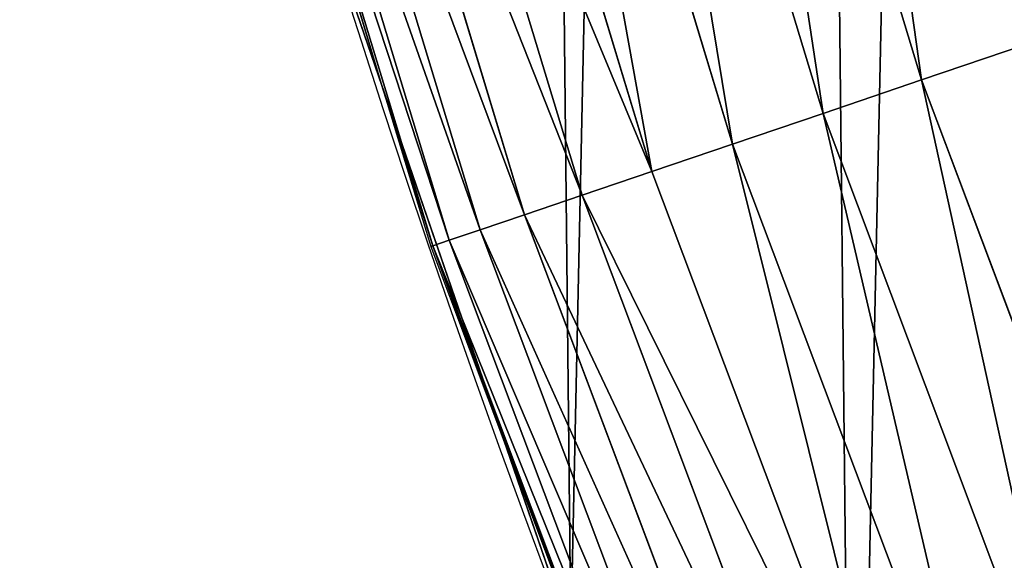
# Model space of a CAD drawing. Extents: x 2168 to 3986, y -30 to 639.
# Drawn here: x 2205 to 2225, y 152 to 163 of the extents above; entities that cross this region are included whole.
import ezdxf

# ---------------------------------------------------------------- set-up
doc = ezdxf.new("R2010")
doc.units = 0
doc.header["$LTSCALE"] = 25.4
doc.layers.get('0').update_dxf_attribs({"color": 13, "linetype": 'CONTINUOUS'})

# ---------------------------------------------------------------- blocks, each defined once
blk = doc.blocks.new('SKUPINA_1')
at = {"color": 0}
for p, q in [((17.89262786557513, 175.7341980228122, 457.9612932452021), (22.06226868635327, 161.9887343467265, 457.9612932452021)), ((17.89262786557513, 175.7341980228122, 457.9612932452021), (22.06226868635327, 161.9887343467265, 457.9612932452021)), ((15.87182641000931, 175.1927259047305, 456.7131993704971), (20.08120789273797, 161.3162548232659, 456.7131993704971)), ((15.87182641000931, 175.1927259047305, 456.7131993704971), (20.08120789273797, 161.3162548232659, 456.7131993704971)), ((14.01989236042318, 174.6965016717089, 455.2105612284469), (18.26569359374879, 160.6999707624459, 455.2105612284469)), ((14.01989236042318, 174.6965016717089, 455.2105612284469), (18.26569359374879, 160.6999707624459, 455.2105612284469)), ((12.36659577550389, 174.2535021869311, 453.4775339047579), (16.64491039627993, 160.1497890033702, 453.4775339047579)), ((12.36659577550389, 174.2535021869311, 453.4775339047579), (16.64491039627993, 160.1497890033702, 453.4775339047579)), ((10.93851359324226, 173.8708487194691, 451.5419760184574), (15.24491258177467, 159.6745537828371, 451.5419760184574)), ((10.93851359324226, 173.8708487194691, 451.5419760184574), (15.24491258177467, 159.6745537828371, 451.5419760184574)), ((9.758602403478971, 173.5546924690326, 449.4350018913004), (14.08820528054551, 159.2819045631756, 449.4350018913004)), ((9.758602403478971, 173.5546924690326, 449.4350018913004), (14.08820528054551, 159.2819045631756, 449.4350018913004)), ((8.845829418014057, 173.310115684704, 447.1904813813707), (13.1933826991394, 158.9781532269901, 447.1904813813707)), ((8.845829418014057, 173.310115684704, 447.1904813813707), (13.1933826991394, 158.9781532269901, 447.1904813813707)), ((8.214867570456898, 173.1410499671964, 444.8444954211096), (12.5748292163016, 158.768182612906, 444.8444954211096)), ((8.214867570456898, 173.1410499671964, 444.8444954211096), (12.5748292163016, 158.768182612906, 444.8444954211096)), ((7.875859647091363, 173.0502130679034, 442.4347560120629), (12.242488152386, 158.6553680233646, 442.4347560120629)), ((7.875859647091363, 173.0502130679034, 442.4347560120629), (12.242488152386, 158.6553680233646, 442.4347560120629)), ((9.150458293987105, 168.7001252194913, 440), (11.20908578672821, 161.9137398591389, 440)), ((10.22348285388413, 164.7794541171179, 440), (11.20908578672821, 161.9137398591389, 440)), ((22.06226868635327, 161.9887343467265, 457.9612932452021), (24.177030188222, 162.7065991450166, 458.9347795960336)), ((22.06226868635327, 161.9887343467265, 457.9612932452021), (24.177030188222, 162.7065991450166, 458.9347795960336)), ((20.08120789273797, 161.3162548232659, 456.7131993704971), (22.06226868635327, 161.9887343467265, 457.9612932452021)), ((20.08120789273797, 161.3162548232659, 456.7131993704971), (22.06226868635327, 161.9887343467265, 457.9612932452021)), ((22.06226868635327, 161.9887343467265, 457.9612932452021), (27.12197832322293, 148.5454083209425, 457.9612932452021)), ((22.06226868635327, 161.9887343467265, 457.9612932452021), (27.12197832322293, 148.5454083209425, 457.9612932452021)), ((11.20908578672821, 161.9137398591389, 440), (13.74221201734771, 154.5484858461536, 440)), ((11.20908578672821, 161.9137398591389, 440), (12.20170192923962, 158.6415229662148, 440)), ((18.26569359374879, 160.6999707624459, 455.2105612284469), (20.08120789273797, 161.3162548232659, 456.7131993704971)), ((18.26569359374879, 160.6999707624459, 455.2105612284469), (20.08120789273797, 161.3162548232659, 456.7131993704971)), ((20.08120789273797, 161.3162548232659, 456.7131993704971), (25.18914139801416, 147.7448010526643, 456.7131993704971)), ((20.08120789273797, 161.3162548232659, 456.7131993704971), (25.18914139801416, 147.7448010526643, 456.7131993704971)), ((16.64491039627993, 160.1497890033702, 453.4775339047579), (18.26569359374879, 160.6999707624459, 455.2105612284469)), ((16.64491039627993, 160.1497890033702, 453.4775339047579), (18.26569359374879, 160.6999707624459, 455.2105612284469)), ((18.26569359374879, 160.6999707624459, 455.2105612284469), (23.41782116057257, 147.011096187009, 455.2105612284469)), ((18.26569359374879, 160.6999707624459, 455.2105612284469), (23.41782116057257, 147.011096187009, 455.2105612284469)), ((15.24491258177467, 159.6745537828371, 451.5419760184574), (16.64491039627993, 160.1497890033702, 453.4775339047579)), ((15.24491258177467, 159.6745537828371, 451.5419760184574), (16.64491039627993, 160.1497890033702, 453.4775339047579)), ((16.64491039627993, 160.1497890033702, 453.4775339047579), (21.83649179303173, 146.3560881163945, 453.4775339047579)), ((16.64491039627993, 160.1497890033702, 453.4775339047579), (21.83649179303173, 146.3560881163945, 453.4775339047579)), ((14.08820528054551, 159.2819045631756, 449.4350018913004), (15.24491258177467, 159.6745537828371, 451.5419760184574)), ((14.08820528054551, 159.2819045631756, 449.4350018913004), (15.24491258177467, 159.6745537828371, 451.5419760184574)), ((15.24491258177467, 159.6745537828371, 451.5419760184574), (20.47057335185609, 145.7903061729637, 451.5419760184574)), ((15.24491258177467, 159.6745537828371, 451.5419760184574), (20.47057335185609, 145.7903061729637, 451.5419760184574)), ((13.1933826991394, 158.9781532269901, 447.1904813813707), (14.08820528054551, 159.2819045631756, 449.4350018913004)), ((13.1933826991394, 158.9781532269901, 447.1904813813707), (14.08820528054551, 159.2819045631756, 449.4350018913004)), ((14.08820528054551, 159.2819045631756, 449.4350018913004), (19.34202313740566, 145.3228453683183, 449.4350018913004)), ((14.08820528054551, 159.2819045631756, 449.4350018913004), (19.34202313740566, 145.3228453683183, 449.4350018913004)), ((12.5748292163016, 158.768182612906, 444.8444954211096), (13.1933826991394, 158.9781532269901, 447.1904813813707)), ((12.5748292163016, 158.768182612906, 444.8444954211096), (13.1933826991394, 158.9781532269901, 447.1904813813707)), ((13.1933826991394, 158.9781532269901, 447.1904813813707), (18.46898272772825, 144.96122019013, 447.1904813813707)), ((13.1933826991394, 158.9781532269901, 447.1904813813707), (18.46898272772825, 144.96122019013, 447.1904813813707)), ((12.20170192923962, 158.6415229662148, 440), (12.242488152386, 158.6553680233646, 442.4347560120629)), ((12.20170192923962, 158.6415229662148, 440), (12.242488152386, 158.6553680233646, 442.4347560120629)), ((12.20170192923962, 158.6415229662148, 440), (13.74221201734771, 154.5484858461536, 440)), ((12.242488152386, 158.6553680233646, 442.4347560120629), (12.5748292163016, 158.768182612906, 444.8444954211096)), ((12.242488152386, 158.6553680233646, 442.4347560120629), (12.5748292163016, 158.768182612906, 444.8444954211096)), ((12.242488152386, 158.6553680233646, 442.4347560120629), (17.54123528157875, 144.576934615477, 442.4347560120629)), ((12.242488152386, 158.6553680233646, 442.4347560120629), (17.54123528157875, 144.576934615477, 442.4347560120629)), ((12.5748292163016, 158.768182612906, 444.8444954211096), (17.86548635058631, 144.7112438058743, 444.8444954211096)), ((12.5748292163016, 158.768182612906, 444.8444954211096), (17.86548635058631, 144.7112438058743, 444.8444954211096)), ((13.74221201734771, 154.5484858461536, 440), (15.01669473889772, 150.8428319920668, 440)), ((13.74221201734771, 154.5484858461536, 440), (16.24129736888198, 147.9085753457329, 440))]:
    blk.add_line(p, q, dxfattribs=at)
at = {"color": 95}
blk.add_arc((229.9176880057488, 232.5461416625299), 229.9083898386199, 120.0000000000004, 299.9999999999993, dxfattribs=at)
blk.add_arc((229.9176880057488, 232.5461416625299), 229.9083898386199, 120.0000000000004, 299.9999999999993, dxfattribs=at)
blk.add_arc((229.9176880057488, 232.5461416625299), 229.9083898386199, 120.0000000000004, 299.9999999999993, dxfattribs=at)
blk.add_arc((229.9176880057488, 232.5461416625299), 229.9083898386199, 120.0000000000004, 299.9999999999993, dxfattribs=at)
blk.add_arc((229.9176880057488, 232.5461416625299), 229.9083898386199, 120.0000000000004, 299.9999999999993, dxfattribs=at)
blk.add_arc((229.9176880057488, 232.5461416625299), 229.9083898386199, 120.0000000000004, 299.9999999999993, dxfattribs=at)
blk.add_arc((229.9176880057488, 232.5461416625299), 229.9083898386199, 120.0000000000004, 299.9999999999993, dxfattribs=at)
blk.add_arc((229.9176880057488, 232.5461416625299), 229.9083898386199, 120.0000000000004, 299.9999999999993, dxfattribs=at)
blk.add_arc((229.9176880057488, 232.5461416625299), 229.9083898386199, 120.0000000000004, 299.9999999999993, dxfattribs=at)
blk.add_arc((229.9176880057488, 232.5461416625299), 229.9083898386199, 120.0000000000004, 299.9999999999993, dxfattribs=at)
blk.add_arc((229.9176880057488, 232.5461416625299), 229.9083898386199, 120.0000000000004, 299.9999999999993, dxfattribs=at)
blk.add_arc((229.9176880057488, 232.5461416625299), 229.9083898386199, 120.0000000000004, 299.9999999999993, dxfattribs=at)
blk.add_arc((229.9176880057488, 232.5461416625299), 229.9083898386199, 120.0000000000004, 299.9999999999993, dxfattribs=at)
blk.add_arc((229.9176880057488, 232.5461416625299), 229.9083898386199, 120.0000000000004, 299.9999999999993, dxfattribs=at)
blk.add_arc((229.9176880057488, 232.5461416625299), 229.9083898386199, 120.0000000000004, 299.9999999999993, dxfattribs=at)
blk.add_arc((229.9176880057488, 232.5461416625299), 229.9083898386199, 120.0000000000004, 299.9999999999993, dxfattribs=at)
blk.add_arc((229.9176880057488, 232.5461416625299), 229.9083898386199, 120.0000000000004, 299.9999999999993, dxfattribs=at)
blk.add_arc((229.9176880057488, 232.5461416625299), 229.9083898386199, 120.0000000000004, 299.9999999999993, dxfattribs=at)
blk.add_arc((229.9176880057488, 232.5461416625299), 229.9083898386199, 120.0000000000004, 299.9999999999993, dxfattribs=at)
blk.add_arc((229.9176880057488, 232.5461416625299), 229.9083898386199, 120.0000000000004, 299.9999999999993, dxfattribs=at)
blk.add_arc((229.9176880057488, 232.5461416625299), 229.9083898386199, 120.0000000000004, 299.9999999999993, dxfattribs=at)
blk.add_arc((229.9176880057488, 232.5461416625299), 229.9083898386199, 120.0000000000004, 299.9999999999993, dxfattribs=at)
blk.add_arc((229.9176880057488, 232.5461416625299), 229.9083898386199, 120.0000000000004, 299.9999999999993, dxfattribs=at)
blk.add_arc((229.9176880057488, 232.5461416625299), 229.9083898386199, 120.0000000000004, 299.9999999999993, dxfattribs=at)
blk.add_arc((229.9176880057488, 232.5461416625299), 229.9083898386199, 120.0000000000004, 299.9999999999993, dxfattribs=at)
blk.add_arc((229.9176880057488, 232.5461416625299), 229.9083898386199, 120.0000000000004, 299.9999999999993, dxfattribs=at)
blk.add_arc((229.9176880057488, 232.5461416625299), 229.9083898386199, 120.0000000000004, 299.9999999999993, dxfattribs=at)
blk.add_arc((229.9176880057488, 232.5461416625299), 229.9083898386199, 120.0000000000004, 299.9999999999993, dxfattribs=at)
blk.add_arc((229.9176880057488, 232.5461416625299), 229.9083898386199, 120.0000000000004, 299.9999999999993, dxfattribs=at)
blk.add_arc((229.9176880057488, 232.5461416625299), 229.9083898386199, 120.0000000000004, 299.9999999999993, dxfattribs=at)
blk.add_arc((229.9176880057488, 232.5461416625299), 229.9083898386199, 120.0000000000004, 299.9999999999993, dxfattribs=at)
blk.add_arc((229.9176880057488, 232.5461416625299), 229.9083898386199, 120.0000000000004, 299.9999999999993, dxfattribs=at)
blk.add_arc((229.9176880057488, 232.5461416625299), 229.9083898386199, 120.0000000000004, 299.9999999999993, dxfattribs=at)
blk.add_arc((229.9176880057488, 232.5461416625299), 229.9083898386199, 120.0000000000004, 299.9999999999993, dxfattribs=at)
blk.add_arc((229.9176880057488, 232.5461416625299), 229.9083898386199, 120.0000000000004, 299.9999999999993, dxfattribs=at)
blk.add_arc((229.9176880057488, 232.5461416625299), 229.9083898386199, 120.0000000000004, 299.9999999999993, dxfattribs=at)
blk.add_arc((229.9176880057488, 232.5461416625299), 229.9083898386199, 120.0000000000004, 299.9999999999993, dxfattribs=at)
blk.add_arc((229.9176880057488, 232.5461416625299), 229.9083898386199, 120.0000000000004, 299.9999999999993, dxfattribs=at)
blk.add_arc((229.9176880057488, 232.5461416625299), 229.9083898386199, 120.0000000000004, 299.9999999999993, dxfattribs=at)
blk.add_arc((229.9176880057488, 232.5461416625299), 229.9083898386199, 120.0000000000004, 299.9999999999993, dxfattribs=at)
blk.add_arc((229.9176880057488, 232.5461416625299), 229.9083898386199, 120.0000000000004, 299.9999999999993, dxfattribs=at)
blk.add_arc((229.9176880057488, 232.5461416625299), 229.9083898386199, 120.0000000000004, 299.9999999999993, dxfattribs=at)
blk.add_arc((229.9176880057488, 232.5461416625299), 229.9083898386199, 120.0000000000004, 299.9999999999993, dxfattribs=at)
blk.add_arc((229.9176880057488, 232.5461416625299), 229.9083898386199, 120.0000000000004, 299.9999999999993, dxfattribs=at)
blk.add_arc((229.9176880057488, 232.5461416625299), 229.9083898386199, 120.0000000000004, 299.9999999999993, dxfattribs=at)
blk.add_arc((229.9176880057488, 232.5461416625299), 229.9083898386199, 120.0000000000004, 299.9999999999993, dxfattribs=at)
blk.add_arc((229.9176880057488, 232.5461416625299), 229.9083898386199, 120.0000000000004, 299.9999999999993, dxfattribs=at)
blk.add_arc((229.9176880057488, 232.5461416625299), 229.9083898386199, 120.0000000000004, 299.9999999999993, dxfattribs=at)
blk.add_arc((229.9176880057488, 232.5461416625299), 229.9083898386199, 120.0000000000004, 299.9999999999993, dxfattribs=at)
at = {"color": 0}
blk.add_arc((229.9176880057488, 232.5461416625299), 229.9083898386199, 120.0000000000004, 299.9999999999993, dxfattribs=at)
at = {"color": 109, "extrusion": (0, 0, -1)}
blk.add_arc((-229.9176880057488, 232.5461416625299, -459.9999999999999), 212.5263621518811, 240.0000000000007, 59.99999999999962, dxfattribs=at)
blk.add_arc((-229.9176880057488, 232.5461416625299, -459.9999999999999), 212.5263621518811, 240.0000000000007, 59.99999999999962, dxfattribs=at)
blk.add_arc((-229.9176880057488, 232.5461416625299, -459.9999999999999), 212.5263621518811, 240.0000000000007, 59.99999999999962, dxfattribs=at)
blk.add_arc((-229.9176880057488, 232.5461416625299, -459.9999999999999), 212.5263621518811, 240.0000000000007, 59.99999999999962, dxfattribs=at)
blk.add_arc((-229.9176880057488, 232.5461416625299, -459.9999999999999), 212.5263621518811, 240.0000000000007, 59.99999999999962, dxfattribs=at)
blk.add_arc((-229.9176880057488, 232.5461416625299, -459.9999999999999), 212.5263621518811, 240.0000000000007, 59.99999999999962, dxfattribs=at)
blk.add_arc((-229.9176880057488, 232.5461416625299, -459.9999999999999), 212.5263621518811, 240.0000000000007, 59.99999999999962, dxfattribs=at)
blk.add_arc((-229.9176880057488, 232.5461416625299, -459.9999999999999), 212.5263621518811, 240.0000000000007, 59.99999999999962, dxfattribs=at)
blk.add_arc((-229.9176880057488, 232.5461416625299, -459.9999999999999), 212.5263621518811, 240.0000000000007, 59.99999999999962, dxfattribs=at)
blk.add_arc((-229.9176880057488, 232.5461416625299, -459.9999999999999), 212.5263621518811, 240.0000000000007, 59.99999999999962, dxfattribs=at)
blk.add_arc((-229.9176880057488, 232.5461416625299, -459.9999999999999), 212.5263621518811, 240.0000000000007, 59.99999999999962, dxfattribs=at)
blk.add_arc((-229.9176880057488, 232.5461416625299, -459.9999999999999), 212.5263621518811, 240.0000000000007, 59.99999999999962, dxfattribs=at)
blk.add_arc((-229.9176880057488, 232.5461416625299, -459.9999999999999), 212.5263621518811, 240.0000000000007, 59.99999999999962, dxfattribs=at)
blk.add_arc((-229.9176880057488, 232.5461416625299, -459.9999999999999), 212.5263621518811, 240.0000000000007, 59.99999999999962, dxfattribs=at)
blk.add_arc((-229.9176880057488, 232.5461416625299, -459.9999999999999), 212.5263621518811, 240.0000000000007, 59.99999999999962, dxfattribs=at)
blk.add_arc((-229.9176880057488, 232.5461416625299, -459.9999999999999), 212.5263621518811, 240.0000000000007, 59.99999999999962, dxfattribs=at)
blk.add_arc((-229.9176880057488, 232.5461416625299, -459.9999999999999), 212.5263621518811, 240.0000000000007, 59.99999999999962, dxfattribs=at)
blk.add_arc((-229.9176880057488, 232.5461416625299, -459.9999999999999), 212.5263621518811, 240.0000000000007, 59.99999999999962, dxfattribs=at)
blk.add_arc((-229.9176880057488, 232.5461416625299, -459.9999999999999), 212.5263621518811, 240.0000000000007, 59.99999999999962, dxfattribs=at)
blk.add_arc((-229.9176880057488, 232.5461416625299, -459.9999999999999), 212.5263621518811, 240.0000000000007, 59.99999999999962, dxfattribs=at)
blk.add_arc((-229.9176880057488, 232.5461416625299, -459.9999999999999), 212.5263621518811, 240.0000000000007, 59.99999999999962, dxfattribs=at)
blk.add_arc((-229.9176880057488, 232.5461416625299, -459.9999999999999), 212.5263621518811, 240.0000000000007, 59.99999999999962, dxfattribs=at)
blk.add_arc((-229.9176880057488, 232.5461416625299, -459.9999999999999), 212.5263621518811, 240.0000000000007, 59.99999999999962, dxfattribs=at)
blk.add_arc((-229.9176880057488, 232.5461416625299, -459.9999999999999), 212.5263621518811, 240.0000000000007, 59.99999999999962, dxfattribs=at)
blk.add_arc((-229.9176880057488, 232.5461416625299, -459.9999999999999), 212.5263621518811, 240.0000000000007, 59.99999999999962, dxfattribs=at)
blk.add_arc((-229.9176880057488, 232.5461416625299, -459.9999999999999), 212.5263621518811, 240.0000000000007, 59.99999999999962, dxfattribs=at)
blk.add_arc((-229.9176880057488, 232.5461416625299, -459.9999999999999), 212.5263621518811, 240.0000000000007, 59.99999999999962, dxfattribs=at)
blk.add_arc((-229.9176880057488, 232.5461416625299, -459.9999999999999), 212.5263621518811, 240.0000000000007, 59.99999999999962, dxfattribs=at)
blk.add_arc((-229.9176880057488, 232.5461416625299, -459.9999999999999), 212.5263621518811, 240.0000000000007, 59.99999999999962, dxfattribs=at)
blk.add_arc((-229.9176880057488, 232.5461416625299, -459.9999999999999), 212.5263621518811, 240.0000000000007, 59.99999999999962, dxfattribs=at)
blk.add_arc((-229.9176880057488, 232.5461416625299, -459.9999999999999), 212.5263621518811, 240.0000000000007, 59.99999999999962, dxfattribs=at)
blk.add_arc((-229.9176880057488, 232.5461416625299, -459.9999999999999), 212.5263621518811, 240.0000000000007, 59.99999999999962, dxfattribs=at)
blk.add_arc((-229.9176880057488, 232.5461416625299, -459.9999999999999), 212.5263621518811, 240.0000000000007, 59.99999999999962, dxfattribs=at)
blk.add_arc((-229.9176880057488, 232.5461416625299, -459.9999999999999), 212.5263621518811, 240.0000000000007, 59.99999999999962, dxfattribs=at)
blk.add_arc((-229.9176880057488, 232.5461416625299, -459.9999999999999), 212.5263621518811, 240.0000000000007, 59.99999999999962, dxfattribs=at)
blk.add_arc((-229.9176880057488, 232.5461416625299, -459.9999999999999), 212.5263621518811, 240.0000000000007, 59.99999999999962, dxfattribs=at)
blk.add_arc((-229.9176880057488, 232.5461416625299, -459.9999999999999), 212.5263621518811, 240.0000000000007, 59.99999999999962, dxfattribs=at)
blk.add_arc((-229.9176880057488, 232.5461416625299, -459.9999999999999), 212.5263621518811, 240.0000000000007, 59.99999999999962, dxfattribs=at)
blk.add_arc((-229.9176880057488, 232.5461416625299, -459.9999999999999), 212.5263621518811, 240.0000000000007, 59.99999999999962, dxfattribs=at)
blk.add_arc((-229.9176880057488, 232.5461416625299, -459.9999999999999), 212.5263621518811, 240.0000000000007, 59.99999999999962, dxfattribs=at)
blk.add_arc((-229.9176880057488, 232.5461416625299, -459.9999999999999), 212.5263621518811, 240.0000000000007, 59.99999999999962, dxfattribs=at)
blk.add_arc((-229.9176880057488, 232.5461416625299, -459.9999999999999), 212.5263621518811, 240.0000000000007, 59.99999999999962, dxfattribs=at)
blk.add_arc((-229.9176880057488, 232.5461416625299, -459.9999999999999), 212.5263621518811, 240.0000000000007, 59.99999999999962, dxfattribs=at)
blk.add_arc((-229.9176880057488, 232.5461416625299, -459.9999999999999), 212.5263621518811, 240.0000000000007, 59.99999999999962, dxfattribs=at)
blk.add_arc((-229.9176880057488, 232.5461416625299, -459.9999999999999), 212.5263621518811, 240.0000000000007, 59.99999999999962, dxfattribs=at)
blk.add_arc((-229.9176880057488, 232.5461416625299, -459.9999999999999), 212.5263621518811, 240.0000000000007, 59.99999999999962, dxfattribs=at)
blk.add_arc((-229.9176880057488, 232.5461416625299, -459.9999999999999), 212.5263621518811, 240.0000000000007, 59.99999999999962, dxfattribs=at)
blk.add_arc((-229.9176880057488, 232.5461416625299, -459.9999999999999), 212.5263621518811, 240.0000000000007, 59.99999999999962, dxfattribs=at)
at = {"color": 0, "extrusion": (0, 0, -1)}
blk.add_arc((-229.9176880057488, 232.5461416625299, -459.9999999999999), 212.5263621518811, 240.0000000000007, 59.99999999999962, dxfattribs=at)
at = {"color": 0}
mesh = blk.add_polyface(dxfattribs=at)
corners = [(0.8488458929074909, 252.1760497435496), (0.2192809906519073, 222.7222151098075), (0.06179986763405623, 237.4592268871993), (1.32064213824724, 208.0255719538462), (2.577184925537471, 266.812209096993), (3.361357581227082, 193.4296890784639), (5.239714849707661, 281.3075618292995), (6.333041582099588, 178.9945440972019), (8.825494758851221, 295.6025434268493), (10.22348285388413, 164.7794541171179), (13.31978991417304, 309.6384127439935), (15.01669473889772, 150.8428319920668), (18.70413229285487, 323.3574933830238), (20.692980901363, 137.2419462917563), (24.95639647712783, 336.7034106988604), (27.22901626387898, 124.0326859729101), (32.05089057235108, 349.6213234545629), (34.59794285516558, 111.2693307195562), (39.95846178052314, 362.0581491757342), (42.76948017522891, 99.00432789616114), (48.6466161953804, 373.9627822777953), (51.71004962443507, 87.28807703016128), (58.07965232683006, 385.2863040697941), (61.38291248516573, 76.16872270949291), (68.2188078060273, 395.982183771799), (71.74832088910803, 65.69195674615376), (79.02241866826616, 406.0064697198561), (82.76368114975651, 55.90083041874635), (90.4460905591455, 415.3179699728017), (94.38372878900955, 46.83557756554028), (102.442881160499, 423.8784215787867), (106.5607145386283, 38.53344925499974), (114.9634930864375, 431.65264780595), (119.2446005522118, 31.02856071315376), (118.0853214039115, 433.6328301103885), (120.1946856611339, 434.8317445993059), (132.3832660214436, 24.3517511368142), (149.7899135378131, 451.3325429351501), (145.9227213516766, 18.53045696870157), (159.8073300167555, 13.58859915521615), (179.4616278111397, 467.0434334784576), (173.9800371814358, 9.54648485013873), (188.3826041519429, 6.420723968180019), (209.4666534483531, 482.1079993896208), (202.9558476912519, 4.224160931277498), (217.6398832157104, 2.965821888110969), (239.7909139622436, 496.5191733135868), (232.3743708736301, 2.650877623721396), (247.0987634946906, 3.280622311646951), (270.420183100514, 510.2701944260884), (261.7525553912386, 4.85246819588493), (276.2755309891408, 7.359956224536876), (301.3400915198356, 523.3546116054036), (290.6080122664965, 10.79278259143923), (304.6911039834322, 15.13684107671099), (332.5361335270399, 535.766286458809), (318.466935695269, 20.3742810122384), (331.8788995545952, 26.48358063389918), (344.8718829250558, 33.43963551910766), (363.9936738842715, 547.4993962023393), (347.2104516793928, 34.78592925938375), (350.2803925024901, 36.54162654008128), (351.9860419645989, 37.51047738755258), (464.8920163709401, 92.43288680731295), (395.6979546750258, 558.5484363924489), (427.6341022274983, 568.9082235084165), (459.787134092496, 578.573897384039), (492.1419660722088, 587.5409234878052), (475.2452301043863, 97.4691432717601), (610.4196389497, 142.9810795272781), (524.6834192968203, 595.8050950501631), (557.3962273454348, 603.362535037091), (590.2650434081688, 610.2096979689437), (623.2744474859098, 616.3433715838039), (678.767016370941, 156.4000754034685), (656.4089536244243, 621.7606783444509), (689.6530171793448, 626.4590767883252), (750.3365148953612, 170.4516870643093), (722.9910421088435, 630.4363627198077), (756.4073882902799, 633.6906702443387), (892.6420163709363, 179.4244627012097), (789.8863788575197, 636.2204726437378), (823.4123075556274, 638.0245830924384), (856.9694461091931, 639.1021552143136), (890.5420516011151, 639.4526834797172), (924.1143738581662, 639.0760034426278), (1034.901256791653, 169.745879759098), (957.6706628399717, 637.9722918178511), (991.1951760280027, 636.142066398041), (1024.672185810924, 633.5861858108692), (1058.085986863042, 630.3058491161371), (1106.517016370944, 155.3158713280655), (1091.420903512266, 626.3025952432941), (1124.661297094158, 621.5783022694629), (1174.680141112195, 141.5815414755305), (1157.791573288574, 616.13518653833), (1190.796189435639, 609.9758016204318), (1309.627121243381, 95.39962183287952), (1223.659661827274, 603.1030371151119), (1256.366572971288, 595.5201172949786), (1288.901578824265, 587.2305995932036), (1321.249415990027, 578.2383729346423), (1320.392016370944, 90.096908910744), (1432.566397871389, 34.84058404494648), (1353.394908880266, 568.5476559113669), (1385.322976834002, 558.1629948035938), (1417.018641192459, 547.0892614468299), (1448.467032326194, 535.3316509463087), (1437.371728466465, 32.06907164514429), (1438.770750956428, 31.25530191119406), (1451.729744729603, 24.25071329064599), (1479.653396610861, 522.8956792397961), (1465.110898394015, 18.09080193043463), (1478.85922591901, 12.80088022763589), (1492.918232477781, 8.402685605211214), (1510.563103348842, 509.7871805098184), (1507.23014659673, 4.914291188273588), (1521.736157550847, 2.350031537741185), (1541.181651632936, 496.0123044466752), (1536.376657029588, 0.7204437465497278), (1551.091484080224, 0.03222414047830852), (1571.494677149392, 481.5775133633325), (1565.820172322079, 0.2882007615113054), (1580.502198415876, 1.48732174680614), (1601.487958916668, 466.4895791637558), (1595.077230767108, 3.624659651023478), (1609.485377441512, 6.691431694257247), (1631.145117568283, 450.7568047390723), (1623.667432273863, 10.67503585236128), (1637.565118158815, 15.55910264136964), (1660.092639962408, 434.5832602907832), (1651.121326524023, 21.32356238321704), (1664.280352001515, 27.94472767635186), (1670.158611787466, 428.3598596551847), (1676.988121333001, 35.39539073234869), (1682.642194384293, 420.5393771314217), (1689.192415568492, 43.64493517854856), (1694.599068086163, 411.9351367446214), (1700.843084645163, 52.6594618673001), (1705.980099534291, 402.5824951641378), (1711.892253464714, 62.40192817482939), (1716.738521629234, 392.5198844003595), (1722.294518622429, 72.8323002173262), (1726.830125706932, 381.7886538793388), (1732.007134979493, 83.90771735876035), (1736.213443201586, 370.4329005291281), (1740.990191311946, 95.58266833442818), (1744.849916048892, 358.4992875760447), (1749.20677431446, 107.8091782665012), (1752.704055129408, 346.0368527954653), (1756.623120285026, 120.5370058030906), (1759.743586100943, 333.0968070050864), (1763.208753867249, 133.7138495707381), (1765.939582020758, 319.7323236286921), (1768.936613280124, 147.2855630919782), (1771.266582212583, 305.9983201951492), (1773.783161520705, 161.1963772848288), (1775.702696889992, 291.9512326704998), (1777.728483082686, 175.3891296299114), (1779.229697106231, 277.648783550474), (1780.756365793505, 189.8054990635038), (1781.833089660877, 263.1497446663715), (1782.85436743362, 204.3862456313018), (1783.502176655489, 248.5136956790015), (1784.013866864275, 219.0714539180984), (1784.230099453595, 233.8007792530756)]
mesh.append_faces([[corners[k] for k in face] for face in [(0, 1, 2), (164, 163, 165)]], dxfattribs={"vtx0": -1, "color": 0})
mesh.append_faces([[corners[k] for k in face] for face in [(1, 0, 3), (3, 4, 5), (5, 6, 7), (7, 8, 9), (9, 10, 11), (11, 12, 13), (13, 14, 15), (15, 16, 17), (17, 18, 19), (19, 20, 21), (21, 22, 23), (23, 24, 25), (25, 26, 27), (27, 28, 29), (29, 30, 31), (31, 32, 33), (33, 35, 36), (36, 37, 38), (38, 37, 39), (39, 40, 41), (41, 40, 42), (42, 43, 44), (44, 43, 45), (45, 46, 47), (47, 46, 48), (48, 49, 50), (50, 49, 51), (51, 52, 53), (53, 52, 54), (54, 55, 56), (56, 55, 57), (57, 55, 58), (58, 59, 60), (60, 59, 61), (61, 59, 62), (62, 59, 63), (63, 67, 68), (68, 67, 69), (69, 73, 74), (74, 76, 77), (77, 79, 80), (80, 85, 86), (86, 90, 91), (91, 93, 94), (94, 96, 97), (97, 101, 102), (102, 101, 103), (103, 107, 108), (108, 107, 109), (109, 107, 110), (110, 111, 112), (112, 111, 113), (113, 111, 114), (114, 115, 116), (116, 115, 117), (117, 118, 119), (119, 118, 120), (120, 121, 122), (122, 121, 123), (123, 124, 125), (125, 124, 126), (126, 127, 128), (128, 127, 129), (129, 130, 131), (131, 130, 132), (132, 133, 134), (134, 135, 136), (136, 137, 138), (138, 139, 140), (140, 141, 142), (142, 143, 144), (144, 145, 146), (146, 147, 148), (148, 149, 150), (150, 151, 152), (152, 153, 154), (154, 155, 156), (156, 157, 158), (158, 159, 160), (160, 161, 162), (162, 163, 164)]], dxfattribs={"vtx0": -1, "vtx1": -1, "color": 0})
mesh.append_faces([[corners[k] for k in face] for face in [(3, 0, 4), (5, 4, 6), (7, 6, 8), (9, 8, 10), (11, 10, 12), (13, 12, 14), (15, 14, 16), (17, 16, 18), (19, 18, 20), (21, 20, 22), (23, 22, 24), (25, 24, 26), (27, 26, 28), (29, 28, 30), (31, 30, 32), (33, 32, 34), (33, 34, 35), (36, 35, 37), (39, 37, 40), (42, 40, 43), (45, 43, 46), (48, 46, 49), (51, 49, 52), (54, 52, 55), (58, 55, 59), (63, 59, 64), (63, 64, 65), (63, 65, 66), (63, 66, 67), (69, 67, 70), (69, 70, 71), (69, 71, 72), (69, 72, 73), (74, 73, 75), (74, 75, 76), (77, 76, 78), (77, 78, 79), (80, 79, 81), (80, 81, 82), (80, 82, 83), (80, 83, 84), (80, 84, 85), (86, 85, 87), (86, 87, 88), (86, 88, 89), (86, 89, 90), (91, 90, 92), (91, 92, 93), (94, 93, 95), (94, 95, 96), (97, 96, 98), (97, 98, 99), (97, 99, 100), (97, 100, 101), (103, 101, 104), (103, 104, 105), (103, 105, 106), (103, 106, 107), (110, 107, 111), (114, 111, 115), (117, 115, 118), (120, 118, 121), (123, 121, 124), (126, 124, 127), (129, 127, 130), (132, 130, 133), (134, 133, 135), (136, 135, 137), (138, 137, 139), (140, 139, 141), (142, 141, 143), (144, 143, 145), (146, 145, 147), (148, 147, 149), (150, 149, 151), (152, 151, 153), (154, 153, 155), (156, 155, 157), (158, 157, 159), (160, 159, 161), (162, 161, 163)]], dxfattribs={"vtx0": -1, "vtx2": -1, "color": 0})
mesh = blk.add_polyface(dxfattribs=at)
corners = [(17.84636110905719, 246.4460307911619, 459.9999999999999), (17.84636110905142, 218.6462525338946, 459.9999999999999), (17.39132585387192, 232.5461416625238, 459.9999999999999), (19.20951834380103, 204.8058848644644, 459.9999999999999), (19.20951834379525, 260.2863984605935, 459.9999999999999), (21.47496030953845, 274.0079780916522, 459.9999999999999), (21.474960309537, 191.0843052333986, 459.9999999999999), (24.63298603597989, 177.5402715512669, 459.9999999999999), (24.63298603597556, 287.5520117737914, 459.9999999999999), (28.67007237213942, 300.8605018754539, 459.9999999999999), (28.67007237213508, 164.2317814496001, 459.9999999999999), (33.56893189455023, 151.2158239261783, 459.9999999999999), (33.56893189454445, 313.8764593988743, 459.9999999999999), (39.30858693461424, 326.5441480156951, 459.9999999999999), (39.30858693462146, 138.5481353093672, 459.9999999999999), (45.86445940832856, 338.8093227384669, 459.9999999999999), (45.86445940833722, 126.2829605865853, 459.9999999999999), (53.2084760632488, 350.619462206061, 459.9999999999999), (53.20847606325458, 114.4728211190024, 459.9999999999999), (61.30918869260378, 361.9239935881344, 459.9999999999999), (55.45765198769422, 111.3340997515123, 459.9999999999999), (61.30918869260956, 103.168289736929, 459.9999999999999), (70.13190880126533, 372.6745091458112, 459.9999999999999), (70.13190880126677, 92.41777417924497, 459.9999999999999), (79.63885614724394, 382.8249735210312, 459.9999999999999), (79.63885614724828, 82.26730980402574, 459.9999999999999), (89.7893205224668, 392.3319208670026, 459.9999999999999), (89.78932052246246, 72.76036245805182, 459.9999999999999), (100.5398360801451, 63.93764234938991, 459.9999999999999), (100.5398360801407, 401.1546409756692, 459.9999999999999), (111.8443674622166, 409.2553536050198, 459.9999999999999), (111.8443674622224, 55.83692972003529, 459.9999999999999), (123.6506899652186, 416.6059814365481, 459.9999999999999), (123.6545069298133, 48.49291306510602, 459.9999999999999), (127.0011074850494, 418.7068516913898, 459.9999999999999), (135.9196816525793, 41.93704059140614, 459.9999999999999), (128.721677520954, 419.6847844207326, 459.9999999999999), (158.090067331393, 436.059109353449, 459.9999999999999), (148.5873702694005, 36.1973855513266, 459.9999999999999), (161.6033277928219, 31.29852602892482, 459.9999999999999), (187.4290378052158, 451.59381521916, 459.9999999999999), (174.9118178944891, 27.26143969276421, 459.9999999999999), (188.4558515766258, 24.10341396631807, 459.9999999999999), (217.0975818309323, 466.489444450329, 459.9999999999999), (202.1774312076852, 21.83797200057849, 459.9999999999999), (216.01779887711, 20.47481476583718, 459.9999999999999), (229.9176880057517, 20.01977951064902, 459.9999999999999), (247.0817807775175, 480.7390089464556, 459.9999999999999), (243.8175771343805, 20.47481476583862, 459.9999999999999), (257.6579448038169, 21.83797200057668, 459.9999999999999), (277.3675679283549, 494.3358237003393, 459.9999999999999), (271.3795244348747, 24.1034139663206, 459.9999999999999), (284.9235581170115, 27.26143969276529, 459.9999999999999), (307.9407350804588, 507.2735099342693, 459.9999999999999), (298.2320482186786, 31.2985260289259, 459.9999999999999), (311.2480057420972, 36.19738555132479, 459.9999999999999), (338.7869392100394, 519.545998092534, 459.9999999999999), (323.915694358914, 41.93704059140289, 459.9999999999999), (336.1808690816873, 48.49291306510746, 459.9999999999999), (338.5596368039448, 49.86236469084268, 459.9999999999999), (341.6732018989812, 51.64301066600346, 459.9999999999999), (369.8917092013572, 531.1475306888833, 459.9999999999999), (343.8834960207423, 52.89851209264519, 459.9999999999999), (468.6432712216563, 113.587129225, 459.9999999999999), (401.2404526357725, 542.0726650075686, 459.9999999999999), (432.8184626374382, 552.3162756567756, 459.9999999999999), (464.6109247729711, 561.873556973057, 459.9999999999999), (496.6029240013997, 570.7400252759318, 459.9999999999999), (605.9529329882465, 159.8179848060968, 459.9999999999999), (528.7794516714064, 578.9115209712994, 459.9999999999999), (561.1254125624155, 586.384210502874, 459.9999999999999), (593.6256319663534, 593.1545881506418, 459.9999999999999), (626.2648628066828, 599.2194776755538, 459.9999999999999), (748.1056793574244, 187.7275724053468, 459.9999999999999), (659.0277927913713, 604.576033809594, 459.9999999999999), (691.8990515964123, 609.2217435906092, 459.9999999999999), (724.8632180767222, 613.1544275412161, 459.9999999999999), (757.9048275007415, 616.3722406913248, 459.9999999999999), (892.6852214710738, 196.8437329165003, 459.9999999999999), (791.0083788054492, 618.873673443638, 459.9999999999999), (824.1583418686042, 620.6575522818597, 459.9999999999999), (857.3391647944369, 621.7230403212728, 459.9999999999999), (890.5352812096701, 622.0696377013288, 459.9999999999999), (923.7311175662783, 621.6971818201339, 459.9999999999999), (1037.217763278624, 187.0104863057242, 459.9999999999999), (956.9111004475963, 620.6058474107821, 459.9999999999999), (990.0596638744527, 618.7961464593103, 459.9999999999999), (1023.161256607705, 616.2689279645879, 459.9999999999999), (1056.200349443928, 613.0253775399515, 459.9999999999999), (1179.230312917751, 158.3960821488263, 459.9999999999999), (1089.161442500767, 609.0670168570244, 459.9999999999999), (1122.0290724885, 604.3957029318456, 459.9999999999999), (1154.787819964422, 599.0136272536337, 459.9999999999999), (1187.422316566768, 592.9233147567386, 459.9999999999999), (1316.30895344238, 111.4846599348714, 459.9999999999999), (1219.917252224469, 586.1276226360314, 459.9999999999999), (1252.257382339802, 578.6297390065613, 459.9999999999999), (1284.427534940128, 570.4331814078236, 459.9999999999999), (1316.412617795672, 561.5417951535877, 459.9999999999999), (1440.75780168931, 50.18201760312363, 459.9999999999999), (1348.197625499829, 551.9597515278966, 459.9999999999999), (1379.767646508793, 541.691545828183, 459.9999999999999), (1411.107870137094, 530.7419952563387, 459.9999999999999), (1442.20359350591, 519.116236658776, 459.9999999999999), (1446.083767455644, 47.11022475344065, 459.9999999999999), (1473.040228440627, 506.819724116571, 459.9999999999999), (1447.521813153529, 46.27375046372079, 459.9999999999999), (1459.75447286596, 39.67231225241837, 459.9999999999999), (1472.392696231381, 33.88506245106054, 459.9999999999999), (1485.3823644371, 28.93678295176987, 459.9999999999999), (1503.603308314828, 493.8582263867045, 459.9999999999999), (1498.667853729643, 24.84866304704414, 459.9999999999999), (1512.19227360423, 21.6382086939276, 459.9999999999999), (1533.878494837029, 480.2378241957721, 459.9999999999999), (1525.897710418663, 19.31916755084068, 459.9999999999999), (1539.7254753884, 17.90147010798388, 459.9999999999999), (1563.851584777405, 465.9649073872302, 459.9999999999999), (1553.616355900959, 17.39118716345493, 459.9999999999999), (1567.510869073422, 17.79050382717059, 459.9999999999999), (1593.508516630997, 451.0461719237269, 459.9999999999999), (1581.349516467263, 19.09771016385474, 459.9999999999999), (1595.073038869788, 21.30720851530648, 459.9999999999999), (1622.83219906688, 435.4903027157485, 459.9999999999999), (1608.6226700512, 24.40953747036752, 459.9999999999999), (1621.940388410598, 28.39141238017644, 459.9999999999999), (1634.969165433402, 33.2357822450552, 459.9999999999999), (1651.284870838027, 419.5932409465994, 459.9999999999999), (1647.653209896184, 38.92190272953327, 459.9999999999999), (1659.93820677326, 45.42542499273243, 459.9999999999999), (1661.409408112832, 413.3446006725009, 459.9999999999999), (1671.771549821974, 52.7184999538937, 459.9999999999999), (1673.18226352291, 405.9540528532949, 459.9999999999999), (1683.102566850713, 60.76989754637549, 459.9999999999999), (1684.448610542831, 397.8124083680331, 459.9999999999999), (1693.882736704983, 69.54514044960929, 459.9999999999999), (1695.158346422555, 388.9513414184813, 459.9999999999999), (1704.065897042463, 79.00665172629489, 459.9999999999999), (1705.265610428839, 379.4087964536992, 459.9999999999999), (1713.60844200724, 89.11391573258095, 459.9999999999999), (1714.727121705518, 369.225636116214, 459.9999999999999), (1722.469508956791, 99.82365161229852, 459.9999999999999), (1723.502364608768, 358.4454662619496, 459.9999999999999), (1728.515816640441, 108.1904871670245, 459.9999999999999), (1731.553762201248, 347.1144492332128, 459.9999999999999), (1730.611153442049, 111.089998632223, 459.9999999999999), (1737.998511691412, 122.8647125647667, 459.9999999999999), (1738.846837162398, 335.2811061844957, 459.9999999999999), (1744.599949902719, 135.0973722771976, 459.9999999999999), (1745.350359425601, 322.996109307421, 459.9999999999999), (1750.38719970407, 147.7355956426229, 459.9999999999999), (1751.036479910076, 310.3120648446487, 459.9999999999999), (1755.335479203361, 160.7252638483369, 459.9999999999999), (1755.880849774965, 297.2832878218384, 459.9999999999999), (1759.42359910809, 174.0107531408813, 459.9999999999999), (1759.862724684764, 283.9655694624354, 459.9999999999999), (1762.634053461211, 187.5351730154709, 459.9999999999999), (1762.965053639827, 270.4159382810241, 459.9999999999999), (1764.953094604296, 201.2406098299003, 459.9999999999999), (1765.174551991277, 256.6924158785014, 459.9999999999999), (1766.370792047146, 215.0683747996345, 459.9999999999999), (1766.48175832796, 242.8537684846633, 459.9999999999999), (1766.881074991684, 228.9592553121938, 459.9999999999999)]
mesh.append_faces([[corners[k] for k in face] for face in [(0, 1, 2), (159, 160, 161)]], dxfattribs={"vtx0": -1, "color": 0})
mesh.append_faces([[corners[k] for k in face] for face in [(1, 0, 3), (3, 5, 6), (6, 5, 7), (7, 9, 10), (10, 9, 11), (11, 13, 14), (14, 15, 16), (16, 17, 18), (18, 19, 20), (20, 19, 21), (21, 22, 23), (23, 24, 25), (25, 26, 27), (27, 26, 28), (28, 30, 31), (31, 32, 33), (33, 34, 35), (35, 37, 38), (38, 37, 39), (39, 40, 41), (41, 40, 42), (42, 43, 44), (44, 43, 45), (45, 43, 46), (46, 47, 48), (48, 47, 49), (49, 50, 51), (51, 50, 52), (52, 53, 54), (54, 53, 55), (55, 56, 57), (57, 56, 58), (58, 56, 59), (59, 56, 60), (60, 61, 62), (62, 61, 63), (63, 67, 68), (68, 72, 73), (73, 77, 78), (78, 83, 84), (84, 88, 89), (89, 93, 94), (94, 98, 99), (99, 103, 104), (104, 105, 106), (106, 105, 107), (107, 105, 108), (108, 105, 109), (109, 110, 111), (111, 110, 112), (112, 113, 114), (114, 113, 115), (115, 116, 117), (117, 116, 118), (118, 119, 120), (120, 119, 121), (121, 122, 123), (123, 122, 124), (124, 122, 125), (125, 126, 127), (127, 126, 128), (128, 129, 130), (130, 131, 132), (132, 133, 134), (134, 135, 136), (136, 137, 138), (138, 139, 140), (140, 141, 142), (142, 143, 144), (144, 143, 145), (145, 146, 147), (147, 148, 149), (149, 150, 151), (151, 152, 153), (153, 154, 155), (155, 156, 157), (157, 158, 159)]], dxfattribs={"vtx0": -1, "vtx1": -1, "color": 0})
mesh.append_faces([[corners[k] for k in face] for face in [(3, 0, 4), (3, 4, 5), (7, 5, 8), (7, 8, 9), (11, 9, 12), (11, 12, 13), (14, 13, 15), (16, 15, 17), (18, 17, 19), (21, 19, 22), (23, 22, 24), (25, 24, 26), (28, 26, 29), (28, 29, 30), (31, 30, 32), (33, 32, 34), (35, 34, 36), (35, 36, 37), (39, 37, 40), (42, 40, 43), (46, 43, 47), (49, 47, 50), (52, 50, 53), (55, 53, 56), (60, 56, 61), (63, 61, 64), (63, 64, 65), (63, 65, 66), (63, 66, 67), (68, 67, 69), (68, 69, 70), (68, 70, 71), (68, 71, 72), (73, 72, 74), (73, 74, 75), (73, 75, 76), (73, 76, 77), (78, 77, 79), (78, 79, 80), (78, 80, 81), (78, 81, 82), (78, 82, 83), (84, 83, 85), (84, 85, 86), (84, 86, 87), (84, 87, 88), (89, 88, 90), (89, 90, 91), (89, 91, 92), (89, 92, 93), (94, 93, 95), (94, 95, 96), (94, 96, 97), (94, 97, 98), (99, 98, 100), (99, 100, 101), (99, 101, 102), (99, 102, 103), (104, 103, 105), (109, 105, 110), (112, 110, 113), (115, 113, 116), (118, 116, 119), (121, 119, 122), (125, 122, 126), (128, 126, 129), (130, 129, 131), (132, 131, 133), (134, 133, 135), (136, 135, 137), (138, 137, 139), (140, 139, 141), (142, 141, 143), (145, 143, 146), (147, 146, 148), (149, 148, 150), (151, 150, 152), (153, 152, 154), (155, 154, 156), (157, 156, 158), (159, 158, 160)]], dxfattribs={"vtx0": -1, "vtx2": -1, "color": 0})
at = {"color": 109}
mesh = blk.add_polyface(dxfattribs=at)
corners = [(24.177030188222, 162.7065991450166, 458.9347795960336), (22.30870213643967, 176.9174815574055, 459.6180095148613), (20.04981210490788, 176.3122137976658, 458.9347795960336), (26.39149735729161, 163.4583094566712, 459.6180095148613)]
mesh.append_faces([[corners[k] for k in face] for face in [(0, 1, 2), (1, 0, 3)]], dxfattribs={"vtx0": -1, "color": 109})
mesh = blk.add_polyface(dxfattribs=at)
corners = [(22.06226868635327, 161.9887343467265, 457.9612932452021), (20.04981210490788, 176.3122137976658, 458.9347795960336), (17.89262786557513, 175.7341980228122, 457.9612932452021), (24.177030188222, 162.7065991450166, 458.9347795960336)]
mesh.append_faces([[corners[k] for k in face] for face in [(0, 1, 2), (1, 0, 3)]], dxfattribs={"vtx0": -1, "color": 109})
mesh = blk.add_polyface(dxfattribs=at)
corners = [(20.08120789273797, 161.3162548232659, 456.7131993704971), (17.89262786557513, 175.7341980228122, 457.9612932452021), (15.87182641000931, 175.1927259047305, 456.7131993704971), (22.06226868635327, 161.9887343467265, 457.9612932452021)]
mesh.append_faces([[corners[k] for k in face] for face in [(0, 1, 2), (1, 0, 3)]], dxfattribs={"vtx0": -1, "color": 109})
mesh = blk.add_polyface(dxfattribs=at)
corners = [(18.26569359374879, 160.6999707624459, 455.2105612284469), (15.87182641000931, 175.1927259047305, 456.7131993704971), (14.01989236042318, 174.6965016717089, 455.2105612284469), (20.08120789273797, 161.3162548232659, 456.7131993704971)]
mesh.append_faces([[corners[k] for k in face] for face in [(0, 1, 2), (1, 0, 3)]], dxfattribs={"vtx0": -1, "color": 109})
mesh = blk.add_polyface(dxfattribs=at)
corners = [(16.64491039627993, 160.1497890033702, 453.4775339047579), (14.01989236042318, 174.6965016717089, 455.2105612284469), (12.36659577550389, 174.2535021869311, 453.4775339047579), (18.26569359374879, 160.6999707624459, 455.2105612284469)]
mesh.append_faces([[corners[k] for k in face] for face in [(0, 1, 2), (1, 0, 3)]], dxfattribs={"vtx0": -1, "color": 109})
mesh = blk.add_polyface(dxfattribs=at)
corners = [(16.64491039627993, 160.1497890033702, 453.4775339047579), (10.93851359324226, 173.8708487194691, 451.5419760184574), (15.24491258177467, 159.6745537828371, 451.5419760184574), (12.36659577550389, 174.2535021869311, 453.4775339047579)]
mesh.append_faces([[corners[k] for k in face] for face in [(0, 1, 2), (1, 0, 3)]], dxfattribs={"vtx0": -1, "color": 109})
mesh = blk.add_polyface(dxfattribs=at)
corners = [(15.24491258177467, 159.6745537828371, 451.5419760184574), (9.758602403478971, 173.5546924690326, 449.4350018913004), (14.08820528054551, 159.2819045631756, 449.4350018913004), (10.93851359324226, 173.8708487194691, 451.5419760184574)]
mesh.append_faces([[corners[k] for k in face] for face in [(0, 1, 2), (1, 0, 3)]], dxfattribs={"vtx0": -1, "color": 109})
mesh = blk.add_polyface(dxfattribs=at)
corners = [(14.08820528054551, 159.2819045631756, 449.4350018913004), (8.845829418014057, 173.310115684704, 447.1904813813707), (13.1933826991394, 158.9781532269901, 447.1904813813707), (9.758602403478971, 173.5546924690326, 449.4350018913004)]
mesh.append_faces([[corners[k] for k in face] for face in [(0, 1, 2), (1, 0, 3)]], dxfattribs={"vtx0": -1, "color": 109})
mesh = blk.add_polyface(dxfattribs=at)
corners = [(13.1933826991394, 158.9781532269901, 447.1904813813707), (8.214867570456898, 173.1410499671964, 444.8444954211096), (12.5748292163016, 158.768182612906, 444.8444954211096), (8.845829418014057, 173.310115684704, 447.1904813813707)]
mesh.append_faces([[corners[k] for k in face] for face in [(0, 1, 2), (1, 0, 3)]], dxfattribs={"vtx0": -1, "color": 109})
mesh = blk.add_polyface(dxfattribs=at)
corners = [(12.5748292163016, 158.768182612906, 444.8444954211096), (7.875859647091363, 173.0502130679034, 442.4347560120629), (12.242488152386, 158.6553680233646, 442.4347560120629), (8.214867570456898, 173.1410499671964, 444.8444954211096)]
mesh.append_faces([[corners[k] for k in face] for face in [(0, 1, 2), (1, 0, 3)]], dxfattribs={"vtx0": -1, "color": 109})
mesh = blk.add_polyface(dxfattribs=at)
corners = [(12.242488152386, 158.6553680233646, 442.4347560120629), (11.20908578672821, 161.9137398591389, 440), (12.20170192923962, 158.6415229662148, 440), (7.875859647091363, 173.0502130679034, 442.4347560120629), (9.150458293987105, 168.7001252194913, 440), (7.834255240317168, 173.0390652007059, 440)]
mesh.append_faces([[corners[k] for k in face] for face in [(0, 1, 2), (4, 3, 5)]], dxfattribs={"vtx0": -1, "color": 109})
mesh.append_faces([[corners[k] for k in face] for face in [(1, 3, 4)]], dxfattribs={"vtx0": -1, "vtx1": -1, "color": 109})
mesh.append_faces([[corners[k] for k in face] for face in [(1, 0, 3)]], dxfattribs={"vtx0": -1, "vtx2": -1, "color": 109})
at = {"color": 95}
mesh = blk.add_polyface(dxfattribs=at)
corners = [(13.74221201734771, 154.5484858461536, 440), (15.01669473889772, 150.8428319920668), (15.01669473889772, 150.8428319920668, 440), (10.22348285388413, 164.7794541171179), (11.20908578672821, 161.9137398591389, 440), (10.22348285388413, 164.7794541171179, 440)]
mesh.append_faces([[corners[k] for k in face] for face in [(0, 1, 2), (3, 4, 5)]], dxfattribs={"vtx0": -1, "color": 95})
mesh.append_faces([[corners[k] for k in face] for face in [(1, 0, 3)]], dxfattribs={"vtx0": -1, "vtx1": -1, "color": 95})
mesh.append_faces([[corners[k] for k in face] for face in [(3, 0, 4)]], dxfattribs={"vtx0": -1, "vtx2": -1, "color": 95})
at = {"color": 109}
mesh = blk.add_polyface(dxfattribs=at)
corners = [(27.12197832322293, 148.5454083209425, 457.9612932452021), (24.177030188222, 162.7065991450166, 458.9347795960336), (22.06226868635327, 161.9887343467265, 457.9612932452021), (29.18526135421221, 149.400048135393, 458.9347795960336)]
mesh.append_faces([[corners[k] for k in face] for face in [(0, 1, 2), (1, 0, 3)]], dxfattribs={"vtx0": -1, "color": 109})
mesh = blk.add_polyface(dxfattribs=at)
corners = [(25.18914139801416, 147.7448010526643, 456.7131993704971), (22.06226868635327, 161.9887343467265, 457.9612932452021), (20.08120789273797, 161.3162548232659, 456.7131993704971), (27.12197832322293, 148.5454083209425, 457.9612932452021)]
mesh.append_faces([[corners[k] for k in face] for face in [(0, 1, 2), (1, 0, 3)]], dxfattribs={"vtx0": -1, "color": 109})
mesh = blk.add_polyface(dxfattribs=at)
corners = [(23.41782116057257, 147.011096187009, 455.2105612284469), (20.08120789273797, 161.3162548232659, 456.7131993704971), (18.26569359374879, 160.6999707624459, 455.2105612284469), (25.18914139801416, 147.7448010526643, 456.7131993704971)]
mesh.append_faces([[corners[k] for k in face] for face in [(0, 1, 2), (1, 0, 3)]], dxfattribs={"vtx0": -1, "color": 109})
mesh = blk.add_polyface(dxfattribs=at)
corners = [(21.83649179303173, 146.3560881163945, 453.4775339047579), (18.26569359374879, 160.6999707624459, 455.2105612284469), (16.64491039627993, 160.1497890033702, 453.4775339047579), (23.41782116057257, 147.011096187009, 455.2105612284469)]
mesh.append_faces([[corners[k] for k in face] for face in [(0, 1, 2), (1, 0, 3)]], dxfattribs={"vtx0": -1, "color": 109})
mesh = blk.add_polyface(dxfattribs=at)
corners = [(21.83649179303173, 146.3560881163945, 453.4775339047579), (15.24491258177467, 159.6745537828371, 451.5419760184574), (20.47057335185609, 145.7903061729637, 451.5419760184574), (16.64491039627993, 160.1497890033702, 453.4775339047579)]
mesh.append_faces([[corners[k] for k in face] for face in [(0, 1, 2), (1, 0, 3)]], dxfattribs={"vtx0": -1, "color": 109})
mesh = blk.add_polyface(dxfattribs=at)
corners = [(20.47057335185609, 145.7903061729637, 451.5419760184574), (14.08820528054551, 159.2819045631756, 449.4350018913004), (19.34202313740566, 145.3228453683183, 449.4350018913004), (15.24491258177467, 159.6745537828371, 451.5419760184574)]
mesh.append_faces([[corners[k] for k in face] for face in [(0, 1, 2), (1, 0, 3)]], dxfattribs={"vtx0": -1, "color": 109})
mesh = blk.add_polyface(dxfattribs=at)
corners = [(19.34202313740566, 145.3228453683183, 449.4350018913004), (13.1933826991394, 158.9781532269901, 447.1904813813707), (18.46898272772825, 144.96122019013, 447.1904813813707), (14.08820528054551, 159.2819045631756, 449.4350018913004)]
mesh.append_faces([[corners[k] for k in face] for face in [(0, 1, 2), (1, 0, 3)]], dxfattribs={"vtx0": -1, "color": 109})
mesh = blk.add_polyface(dxfattribs=at)
corners = [(18.46898272772825, 144.96122019013, 447.1904813813707), (12.5748292163016, 158.768182612906, 444.8444954211096), (17.86548635058631, 144.7112438058743, 444.8444954211096), (13.1933826991394, 158.9781532269901, 447.1904813813707)]
mesh.append_faces([[corners[k] for k in face] for face in [(0, 1, 2), (1, 0, 3)]], dxfattribs={"vtx0": -1, "color": 109})
mesh = blk.add_polyface(dxfattribs=at)
corners = [(17.54123528157875, 144.576934615477, 442.4347560120629), (16.24129736888198, 147.9085753457329, 440), (17.50144189492877, 144.5604516550339, 440), (12.242488152386, 158.6553680233646, 442.4347560120629), (13.74221201734771, 154.5484858461536, 440), (12.20170192923962, 158.6415229662148, 440)]
mesh.append_faces([[corners[k] for k in face] for face in [(0, 1, 2), (4, 3, 5)]], dxfattribs={"vtx0": -1, "color": 109})
mesh.append_faces([[corners[k] for k in face] for face in [(1, 3, 4)]], dxfattribs={"vtx0": -1, "vtx1": -1, "color": 109})
mesh.append_faces([[corners[k] for k in face] for face in [(1, 0, 3)]], dxfattribs={"vtx0": -1, "vtx2": -1, "color": 109})
mesh = blk.add_polyface(dxfattribs=at)
corners = [(17.86548635058631, 144.7112438058743, 444.8444954211096), (12.242488152386, 158.6553680233646, 442.4347560120629), (17.54123528157875, 144.576934615477, 442.4347560120629), (12.5748292163016, 158.768182612906, 444.8444954211096)]
mesh.append_faces([[corners[k] for k in face] for face in [(0, 1, 2), (1, 0, 3)]], dxfattribs={"vtx0": -1, "color": 109})

msp = doc.modelspace()

# ---------------------------------------------------------------- block references
at = {"color": 0}
msp.add_blockref('SKUPINA_1', (2200.999999999999, 0), dxfattribs=at)

doc.saveas('drawing.dxf')
